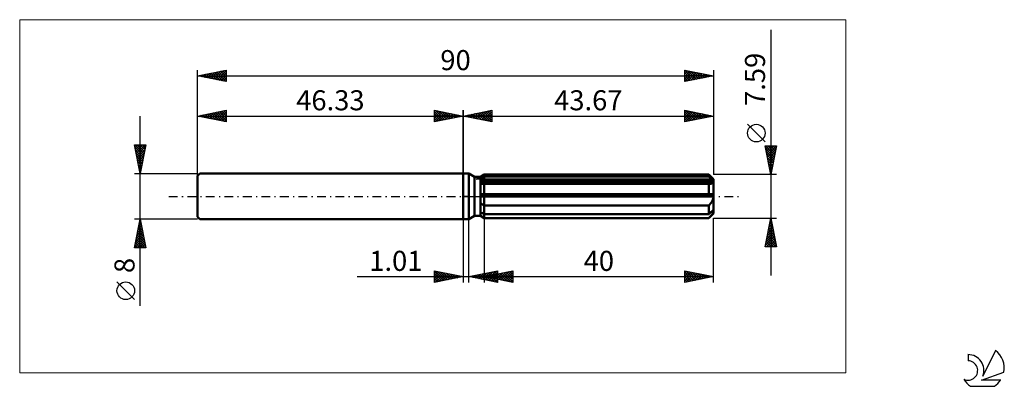
# Model space of a CAD drawing. Units: millimetres. Extents: x -77 to 94, y -33 to 31.
import ezdxf
from ezdxf.enums import TextEntityAlignment as Align

# ---------------------------------------------------------------- set-up
doc = ezdxf.new("R2010")
doc.units = ezdxf.units.MM
doc.header["$LTSCALE"] = 3.8
doc.linetypes.add('LONGDASH_DASH', pattern=[0.85, 0.4, -0.2, 0.05, -0.2])
for name, color, linetype in [('1', 4, 'CONTINUOUS'), ('2', 7, 'CONTINUOUS'), ('4', 2, 'LONGDASH_DASH'), ('CUT', 1, 'CONTINUOUS'), ('INFTOTAL', 9, 'CONTINUOUS'), ('NOCUT', 7, 'CONTINUOUS'), ('SK1', 4, 'CONTINUOUS'), ('SK2', 7, 'CONTINUOUS'), ('SK4', 2, 'LONGDASH_DASH'), ('SK6', 5, 'CONTINUOUS')]:
    doc.layers.add(name, color=color, linetype=linetype)
doc.styles.get("Standard").update_dxf_attribs({"font": 'Monospac821 BT'})

msp = doc.modelspace()

# ---------------------------------------------------------------- linework, layer by layer
at = {"layer": '1', "color": 4, "linetype": 'CONTINUOUS', "lineweight": 50}
for p, q in [((0, 4), (1, 4)), ((0, -4), (0, 4)), ((2.01, 3.42), (1, 4)), ((1, -4), (1, 4)), ((3.01, 3.42), (3.67, 3.79)), ((3.01, 3.42), (3.67, 3.79)), ((3.57, 3.41), (3.67, 3.46)), ((3.57, 3.41), (3.67, 3.46)), ((3.67, 3.79), (42.87, 3.79)), ((3.67, 3.46), (3.67, 3.79)), ((3.67, 3.46), (3.67, 3.79)), ((3.67, 3.46), (42.87, 3.46)), ((3.67, 2.78), (3.67, 3.46)), ((43.67, 3), (42.87, 3.79)), ((42.87, 3.46), (42.87, 3.79)), ((42.99, 3.35), (42.87, 3.46)), ((2.01, 3.42), (3.01, 3.42)), ((2.01, -3.42), (2.01, 3.42)), ((3.01, -3.42), (3.01, 3.42)), ((3.01, 3.13), (3.1, 3.17)), ((3.01, 3.13), (3.1, 3.17)), ((3.01, 2.78), (43.65, 2.78)), ((3.01, 2.59), (43.67, 2.59)), ((3.1, 2.21), (3.01, 2.22)), ((3.1, 2.21), (3.01, 2.22)), ((3.1, 3.17), (3.19, 3.22)), ((3.1, 3.17), (3.19, 3.22)), ((3.18, 2.2), (3.1, 2.21)), ((3.18, 2.2), (3.1, 2.21)), ((3.27, 2.19), (3.18, 2.2)), ((3.27, 2.19), (3.18, 2.2)), ((3.19, 3.22), (3.29, 3.27)), ((3.19, 3.22), (3.29, 3.27)), ((3.36, 2.19), (3.27, 2.19)), ((3.36, 2.19), (3.27, 2.19)), ((3.29, 3.27), (3.38, 3.31)), ((3.29, 3.27), (3.38, 3.31)), ((3.46, 2.19), (3.36, 2.19)), ((3.46, 2.19), (3.36, 2.19)), ((3.38, 3.31), (3.47, 3.36)), ((3.38, 3.31), (3.47, 3.36)), ((3.55, 2.19), (3.46, 2.19)), ((3.55, 2.19), (3.46, 2.19)), ((3.47, 3.36), (3.57, 3.41)), ((3.47, 3.36), (3.57, 3.41)), ((3.55, 2.19), (3.57, 2.19)), ((3.55, 2.19), (3.57, 2.19)), ((3.57, 2.19), (3.59, 2.19)), ((3.57, 2.19), (3.59, 2.19)), ((3.59, 2.19), (3.61, 2.19)), ((3.59, 2.19), (3.61, 2.19)), ((3.61, 2.19), (3.63, 2.19)), ((3.61, 2.19), (3.63, 2.19)), ((3.63, 2.19), (3.65, 2.19)), ((3.63, 2.19), (3.65, 2.19)), ((3.65, 2.19), (3.67, 2.19)), ((3.65, 2.19), (3.67, 2.19)), ((3.67, 2.59), (3.67, 2.78)), ((3.67, 2.19), (3.67, 2.59)), ((3.67, 2.19), (42.87, 2.19)), ((3.67, 0.38), (3.67, 2.19)), ((3.67, 0.38), (3.67, 2.19)), ((42.88, 2.19), (42.87, 2.19)), ((42.87, 0.38), (42.87, 2.19)), ((42.89, 2.19), (42.88, 2.19)), ((42.9, 2.19), (42.89, 2.19)), ((42.92, 2.19), (42.9, 2.19)), ((42.93, 2.19), (42.92, 2.19)), ((42.94, 2.19), (42.93, 2.19)), ((42.94, 2.19), (43.02, 2.19)), ((43.11, 3.25), (42.99, 3.35)), ((43.02, 2.19), (43.1, 2.19)), ((43.1, 2.19), (43.17, 2.2)), ((43.22, 3.15), (43.11, 3.25)), ((43.17, 2.2), (43.24, 2.21)), ((43.34, 3.05), (43.22, 3.15)), ((43.24, 2.21), (43.31, 2.23)), ((43.31, 2.23), (43.37, 2.25)), ((43.44, 2.96), (43.34, 3.05)), ((43.37, 2.25), (43.44, 2.27)), ((43.55, 2.87), (43.44, 2.96)), ((43.44, 2.27), (43.49, 2.3)), ((43.49, 2.3), (43.55, 2.34)), ((43.65, 2.78), (43.55, 2.87)), ((43.55, 2.34), (43.59, 2.38)), ((43.59, 2.38), (43.62, 2.43)), ((43.62, 2.43), (43.65, 2.48)), ((43.65, 2.76), (43.65, 2.78)), ((43.66, 2.73), (43.65, 2.76)), ((43.65, 2.48), (43.66, 2.53)), ((43.66, 2.7), (43.66, 2.73)), ((43.67, 2.68), (43.66, 2.7)), ((43.66, 2.53), (43.67, 2.59)), ((43.67, -3), (43.67, 3)), ((43.67, 2.65), (43.67, 2.68)), ((43.67, 2.62), (43.67, 2.65)), ((43.67, 2.59), (43.67, 2.62)), ((3.01, 0.38), (43.65, 0.38)), ((3.01, 0), (43.67, 0)), ((3.67, 0), (3.67, 0.38)), ((3.67, -1.59), (3.67, 0)), ((43.65, 0.33), (43.65, 0.38)), ((43.66, 0.27), (43.65, 0.33)), ((43.66, 0.22), (43.66, 0.27)), ((43.67, 0.16), (43.66, 0.22)), ((43.67, 0.11), (43.67, 0.16)), ((43.67, 0.05), (43.67, 0.11)), ((43.67, 0), (43.67, 0.05)), ((3.1, -1.21), (3.01, -1.14)), ((3.1, -1.21), (3.01, -1.14)), ((3.19, -1.28), (3.1, -1.21)), ((3.19, -1.28), (3.1, -1.21)), ((3.28, -1.35), (3.19, -1.28)), ((3.28, -1.35), (3.19, -1.28)), ((3.38, -1.41), (3.28, -1.35)), ((3.38, -1.41), (3.28, -1.35)), ((3.47, -1.47), (3.38, -1.41)), ((3.47, -1.47), (3.38, -1.41)), ((3.57, -1.53), (3.47, -1.47)), ((3.57, -1.53), (3.47, -1.47)), ((3.67, -1.59), (3.57, -1.53)), ((3.67, -1.59), (3.57, -1.53)), ((3.67, -1.59), (42.87, -1.59)), ((3.67, -3.08), (3.67, -1.59)), ((3.67, -3.08), (3.67, -1.59)), ((42.87, -1.59), (42.95, -1.51)), ((42.87, -3.08), (42.87, -1.59)), ((42.95, -1.51), (43.03, -1.42)), ((43.03, -1.42), (43.11, -1.33)), ((43.11, -1.33), (43.18, -1.24)), ((43.18, -1.24), (43.25, -1.14)), ((43.25, -1.14), (43.32, -1.05)), ((43.32, -1.05), (43.38, -0.95)), ((43.38, -0.95), (43.44, -0.84)), ((43.44, -0.84), (43.5, -0.73)), ((43.5, -0.73), (43.55, -0.61)), ((43.55, -0.61), (43.59, -0.49)), ((43.59, -0.49), (43.63, -0.37)), ((43.63, -0.37), (43.65, -0.25)), ((43.65, -0.25), (43.67, -0.12)), ((43.67, -0.12), (43.67, 0)), ((1, -4), (2.01, -3.42)), ((2.01, -3.42), (3.01, -3.42)), ((3.1, -2.79), (3.01, -2.75)), ((3.1, -2.79), (3.01, -2.75)), ((3.1, -3.42), (3.01, -3.36)), ((3.1, -3.42), (3.01, -3.36)), ((3.67, -3.79), (3.01, -3.42)), ((3.67, -3.79), (3.01, -3.42)), ((3.19, -2.84), (3.1, -2.79)), ((3.19, -2.84), (3.1, -2.79)), ((3.19, -3.48), (3.1, -3.42)), ((3.19, -3.48), (3.1, -3.42)), ((3.29, -2.89), (3.19, -2.84)), ((3.29, -2.89), (3.19, -2.84)), ((3.38, -2.93), (3.29, -2.89)), ((3.38, -2.93), (3.29, -2.89)), ((3.47, -2.98), (3.38, -2.93)), ((3.47, -2.98), (3.38, -2.93)), ((3.57, -3.03), (3.47, -2.98)), ((3.57, -3.03), (3.47, -2.98)), ((3.67, -3.08), (3.57, -3.03)), ((3.67, -3.08), (3.57, -3.03)), ((3.67, -3.08), (42.87, -3.08)), ((3.67, -3.78), (3.67, -3.08)), ((42.87, -3.08), (42.99, -2.97)), ((42.87, -3.79), (43.67, -3)), ((42.99, -2.97), (43.11, -2.87)), ((43.11, -2.87), (43.22, -2.77)), ((43.18, -3.44), (43.25, -3.36)), ((43.22, -2.77), (43.34, -2.68)), ((43.25, -3.36), (43.32, -3.28)), ((43.32, -3.28), (43.38, -3.2)), ((43.34, -2.68), (43.44, -2.58)), ((43.38, -3.2), (43.44, -3.11)), ((43.44, -2.58), (43.55, -2.49)), ((43.44, -3.11), (43.5, -3.03)), ((43.5, -3.03), (43.55, -2.95)), ((43.55, -2.49), (43.65, -2.4)), ((43.55, -2.95), (43.59, -2.87)), ((43.59, -2.87), (43.63, -2.8)), ((43.63, -2.8), (43.65, -2.72)), ((43.65, -2.43), (43.65, -2.4)), ((43.66, -2.46), (43.65, -2.43)), ((43.65, -2.72), (43.67, -2.66)), ((43.66, -2.49), (43.66, -2.46)), ((43.67, -2.51), (43.66, -2.49)), ((43.67, -2.54), (43.67, -2.51)), ((43.67, -2.57), (43.67, -2.54)), ((43.67, -2.59), (43.67, -2.57)), ((43.67, -2.66), (43.67, -2.59)), ((0, -4), (1, -4)), ((3.28, -3.54), (3.19, -3.48)), ((3.28, -3.54), (3.19, -3.48)), ((3.38, -3.6), (3.28, -3.54)), ((3.38, -3.6), (3.28, -3.54)), ((3.47, -3.66), (3.38, -3.6)), ((3.47, -3.66), (3.38, -3.6)), ((3.57, -3.72), (3.47, -3.66)), ((3.57, -3.72), (3.47, -3.66)), ((3.67, -3.78), (3.57, -3.72)), ((3.67, -3.78), (3.57, -3.72)), ((3.67, -3.78), (42.87, -3.78)), ((3.67, -3.79), (3.67, -3.78)), ((3.67, -3.79), (3.67, -3.78)), ((3.67, -3.79), (42.87, -3.79)), ((42.87, -3.78), (42.95, -3.69)), ((42.87, -3.79), (42.87, -3.78)), ((42.95, -3.69), (43.03, -3.61)), ((43.03, -3.61), (43.11, -3.52)), ((43.11, -3.52), (43.18, -3.44))]:
    msp.add_line(p, q, dxfattribs=at)
at = {"layer": '2', "color": 7, "linetype": 'CONTINUOUS', "lineweight": 25}
for p, q in [((53.67, 29.01), (53.67, -13.8)), ((0, 0), (0, 15)), ((0, 14), (5, 15)), ((0, 14), (43.67, 14)), ((5, 13), (0, 14)), ((0, 14), (0, 14)), ((0.35, 13.93), (0.53, 14.11)), ((0.35, 14.07), (0.53, 13.89)), ((0.71, 13.86), (1.06, 14.21)), ((0.71, 14.14), (1.06, 13.79)), ((1.06, 13.79), (1.59, 14.32)), ((1.06, 14.21), (1.59, 13.68)), ((1.41, 13.72), (2.12, 14.42)), ((1.41, 14.28), (2.12, 13.58)), ((1.77, 13.65), (2.65, 14.53)), ((1.77, 14.35), (2.65, 13.47)), ((2.12, 13.58), (3.18, 14.64)), ((2.12, 14.42), (3.18, 13.36)), ((2.47, 13.51), (3.71, 14.74)), ((2.48, 14.5), (3.71, 13.26)), ((2.83, 13.43), (4.24, 14.85)), ((2.83, 14.57), (4.24, 13.15)), ((3.18, 13.36), (4.77, 14.95)), ((3.18, 14.64), (4.77, 13.05)), ((3.53, 13.29), (5, 14.76)), ((3.54, 14.71), (5, 13.24)), ((3.89, 14.78), (5, 13.67)), ((3.89, 13.22), (5, 14.33)), ((4.24, 14.85), (5, 14.09)), ((4.24, 13.15), (5, 13.91)), ((4.6, 14.92), (5, 14.52)), ((4.95, 14.99), (5, 14.94)), ((5, 15), (5, 13)), ((38.67, 13), (38.67, 15)), ((38.67, 15), (43.67, 14)), ((38.67, 14.98), (38.68, 15)), ((38.67, 14.56), (39.04, 14.93)), ((38.67, 14.14), (39.39, 14.86)), ((38.67, 13.71), (39.74, 14.79)), ((38.67, 14.79), (40.16, 13.3)), ((38.67, 13.29), (40.1, 14.71)), ((38.67, 14.36), (39.81, 13.23)), ((43.67, 14), (38.67, 13)), ((38.67, 13.94), (39.45, 13.16)), ((38.84, 13.03), (40.45, 14.64)), ((38.93, 14.95), (40.51, 13.37)), ((39.37, 13.14), (40.8, 14.57)), ((39.46, 14.84), (40.87, 13.44)), ((39.9, 13.25), (41.16, 14.5)), ((40, 14.73), (41.22, 13.51)), ((40.43, 13.35), (41.51, 14.43)), ((40.53, 14.63), (41.57, 13.58)), ((40.96, 13.46), (41.86, 14.36)), ((41.06, 14.52), (41.93, 13.65)), ((41.49, 13.56), (42.22, 14.29)), ((41.59, 14.42), (42.28, 13.72)), ((42.02, 13.67), (42.57, 14.22)), ((42.12, 14.31), (42.63, 13.79)), ((42.55, 13.78), (42.93, 14.15)), ((42.65, 14.2), (42.99, 13.86)), ((43.08, 13.88), (43.28, 14.08)), ((43.18, 14.1), (43.34, 13.93)), ((43.61, 13.99), (43.63, 14.01)), ((43.67, 15), (43.67, 3.79)), ((4.6, 13.08), (5, 13.49)), ((4.95, 13.01), (5, 13.06)), ((38.67, 13.51), (39.1, 13.09)), ((38.67, 13.09), (38.75, 13.02)), ((52.67, 9.5), (49.61, 12.56)), ((53.67, 3.79), (52.67, 8.79)), ((52.67, 8.79), (54.67, 8.79)), ((52.72, 8.56), (52.95, 8.79)), ((52.72, 8.79), (54.35, 7.17)), ((52.79, 8.21), (53.37, 8.79)), ((52.86, 7.85), (53.8, 8.79)), ((52.93, 7.5), (54.22, 8.79)), ((53, 7.15), (54.65, 8.79)), ((53.15, 8.79), (54.42, 7.53)), ((53.57, 8.79), (54.49, 7.88)), ((54.67, 8.79), (53.67, 3.79)), ((54, 8.79), (54.56, 8.23)), ((54.42, 8.79), (54.63, 8.59)), ((52.76, 8.33), (54.27, 6.82)), ((52.87, 7.8), (54.2, 6.47)), ((52.97, 7.27), (54.13, 6.11)), ((53.07, 6.79), (54.57, 8.29)), ((53.14, 6.44), (54.46, 7.76)), ((53.21, 6.09), (54.36, 7.23)), ((53.08, 6.74), (54.06, 5.76)), ((53.19, 6.21), (53.99, 5.4)), ((53.28, 5.73), (54.25, 6.7)), ((53.29, 5.68), (53.92, 5.05)), ((53.35, 5.38), (54.15, 6.17)), ((53.42, 5.03), (54.04, 5.64)), ((54.67, 3.79), (43.67, 3.79)), ((53.4, 5.15), (53.85, 4.7)), ((53.49, 4.67), (53.93, 5.11)), ((53.51, 4.62), (53.78, 4.34)), ((53.57, 4.32), (53.83, 4.58)), ((53.61, 4.09), (53.71, 3.99)), ((53.64, 3.97), (53.72, 4.05)), ((0, -4), (0, -15)), ((1.01, -15), (1.01, -4)), ((3.67, -3.79), (3.67, -15)), ((43.67, -3.79), (54.67, -3.79)), ((43.67, -15), (43.67, -3.79)), ((52.67, -8.8), (53.67, -3.79)), ((53.35, -5.37), (53.88, -4.85)), ((53.42, -5.05), (54.05, -5.68)), ((53.46, -4.84), (53.81, -4.49)), ((53.49, -4.7), (53.94, -5.15)), ((53.56, -4.35), (53.84, -4.62)), ((53.57, -4.31), (53.74, -4.14)), ((53.63, -3.99), (53.73, -4.09)), ((53.67, -3.79), (54.67, -8.8)), ((52.82, -8.03), (54.23, -6.62)), ((52.93, -7.5), (54.16, -6.26)), ((53.04, -6.96), (54.09, -5.91)), ((53.06, -6.82), (54.58, -8.33)), ((53.14, -6.43), (54.02, -5.55)), ((53.14, -6.47), (54.47, -7.8)), ((53.21, -6.11), (54.37, -7.27)), ((53.25, -5.9), (53.95, -5.2)), ((53.28, -5.76), (54.26, -6.74)), ((53.35, -5.41), (54.15, -6.21)), ((52.71, -8.59), (52.92, -8.8)), ((52.72, -8.56), (54.3, -6.97)), ((52.78, -8.23), (53.34, -8.8)), ((52.85, -7.88), (53.77, -8.8)), ((52.9, -8.8), (54.38, -7.32)), ((52.92, -7.53), (54.19, -8.8)), ((52.99, -7.17), (54.62, -8.8)), ((53.33, -8.8), (54.45, -7.68)), ((53.75, -8.8), (54.52, -8.03)), ((54.18, -8.8), (54.59, -8.38)), ((54.67, -8.8), (52.67, -8.8)), ((54.6, -8.8), (54.66, -8.74)), ((-5, -15), (-5, -13)), ((-5, -13), (0, -14)), ((-5, -13.04), (-4.96, -13.01)), ((-5, -13.04), (-3.37, -14.67)), ((-5, -13.47), (-4.61, -13.08)), ((-5, -13.89), (-4.26, -13.15)), ((-5, -14.32), (-3.9, -13.22)), ((-5, -14.74), (-3.55, -13.29)), ((-5, -13.47), (-3.72, -14.74)), ((-4.79, -14.96), (-3.2, -13.36)), ((-4.52, -13.1), (-3.02, -14.6)), ((-4.26, -14.85), (-2.84, -13.43)), ((-3.99, -13.2), (-2.66, -14.53)), ((-3.73, -14.75), (-2.49, -13.5)), ((-3.46, -13.31), (-2.31, -14.46)), ((-3.2, -14.64), (-2.14, -13.57)), ((-2.93, -13.41), (-1.95, -14.39)), ((-2.67, -14.53), (-1.78, -13.64)), ((-2.4, -13.52), (-1.6, -14.32)), ((-2.14, -14.43), (-1.43, -13.71)), ((-1.87, -13.63), (-1.25, -14.25)), ((-1.34, -13.73), (-0.89, -14.18)), ((1.01, -14), (6.01, -13)), ((2.04, -14.21), (2.55, -13.69)), ((2.39, -14.28), (3.08, -13.59)), ((2.57, -13.69), (3.35, -14.47)), ((2.75, -14.35), (3.61, -13.48)), ((2.93, -13.62), (3.89, -14.58)), ((3.1, -14.42), (4.14, -13.37)), ((3.28, -13.55), (4.42, -14.68)), ((3.45, -14.49), (4.67, -13.27)), ((3.63, -13.48), (4.95, -14.79)), ((3.67, -14), (8.67, -13)), ((3.81, -14.56), (5.2, -13.16)), ((3.99, -13.4), (5.48, -14.89)), ((4.16, -14.63), (5.74, -13.05)), ((4.34, -13.33), (6.01, -15)), ((4.51, -14.7), (6.01, -13.2)), ((4.69, -13.26), (6.01, -14.58)), ((4.79, -14.22), (5.36, -13.66)), ((4.87, -14.77), (6.01, -13.63)), ((4.98, -13.74), (5.63, -14.39)), ((5.05, -13.19), (6.01, -14.15)), ((5.15, -14.3), (5.89, -13.56)), ((5.33, -13.67), (6.16, -14.5)), ((5.4, -13.12), (6.01, -13.73)), ((5.5, -14.37), (6.42, -13.45)), ((5.68, -13.6), (6.69, -14.6)), ((5.76, -13.05), (6.01, -13.31)), ((5.85, -14.44), (6.95, -13.34)), ((6.01, -13), (6.01, -15)), ((6.04, -13.53), (7.22, -14.71)), ((6.21, -14.51), (7.48, -13.24)), ((6.39, -13.46), (7.75, -14.82)), ((6.56, -14.58), (8.01, -13.13)), ((6.74, -13.39), (8.28, -14.92)), ((6.92, -14.65), (8.54, -13.03)), ((7.1, -13.31), (8.67, -14.89)), ((7.27, -14.72), (8.67, -13.32)), ((7.45, -13.24), (8.67, -14.46)), ((7.8, -13.17), (8.67, -14.04)), ((8.16, -13.1), (8.67, -13.62)), ((8.51, -13.03), (8.67, -13.19)), ((8.67, -13), (8.67, -15)), ((38.67, -15), (38.67, -13)), ((38.67, -13), (43.67, -14)), ((38.67, -13.01), (38.68, -13)), ((38.67, -13.44), (39.03, -13.07)), ((38.67, -13.86), (39.39, -13.14)), ((38.67, -14.29), (39.74, -13.21)), ((38.67, -13.21), (40.16, -14.7)), ((38.67, -14.71), (40.1, -13.29)), ((38.67, -13.64), (39.8, -14.77)), ((38.84, -14.97), (40.45, -13.36)), ((38.93, -13.05), (40.51, -14.63)), ((39.37, -14.86), (40.8, -13.43)), ((39.46, -13.16), (40.87, -14.56)), ((39.9, -14.75), (41.16, -13.5)), ((39.99, -13.26), (41.22, -14.49)), ((40.43, -14.65), (41.51, -13.57)), ((40.52, -13.37), (41.57, -14.42)), ((40.96, -14.54), (41.86, -13.64)), ((41.05, -13.48), (41.93, -14.35)), ((41.49, -14.44), (42.22, -13.71)), ((41.58, -13.58), (42.28, -14.28)), ((42.11, -13.69), (42.63, -14.21)), ((-18.48, -14), (11.01, -14)), ((-5, -13.89), (-4.08, -14.82)), ((0, -14), (-5, -15)), ((-5, -14.32), (-4.43, -14.89)), ((-5, -14.74), (-4.78, -14.96)), ((-1.61, -14.32), (-1.08, -13.78)), ((-1.08, -14.22), (-0.72, -13.86)), ((-0.81, -13.84), (-0.54, -14.11)), ((-0.55, -14.11), (-0.37, -13.93)), ((-0.28, -13.94), (-0.19, -14.04)), ((-0.02, -14), (-0.01, -14)), ((6.01, -15), (1.01, -14)), ((1.16, -13.97), (1.23, -14.04)), ((1.33, -14.06), (1.49, -13.9)), ((1.51, -13.9), (1.76, -14.15)), ((1.69, -14.14), (2.02, -13.8)), ((1.87, -13.83), (2.29, -14.26)), ((2.22, -13.76), (2.82, -14.36)), ((3.67, -14), (43.67, -14)), ((8.67, -15), (3.67, -14)), ((3.73, -14.01), (3.77, -13.98)), ((3.91, -13.95), (4.04, -14.07)), ((4.09, -14.08), (4.3, -13.87)), ((4.27, -13.88), (4.57, -14.18)), ((4.44, -14.15), (4.83, -13.77)), ((4.62, -13.81), (5.1, -14.29)), ((5.22, -14.84), (6.01, -14.05)), ((5.57, -14.91), (6.01, -14.48)), ((5.93, -14.98), (6.01, -14.9)), ((7.62, -14.79), (8.67, -13.74)), ((7.98, -14.86), (8.67, -14.17)), ((8.33, -14.93), (8.67, -14.59)), ((43.67, -14), (38.67, -15)), ((38.67, -14.06), (39.45, -14.84)), ((38.67, -14.49), (39.1, -14.91)), ((38.67, -14.91), (38.74, -14.99)), ((42.02, -14.33), (42.57, -13.78)), ((42.55, -14.22), (42.92, -13.85)), ((42.64, -13.8), (42.99, -14.14)), ((43.08, -14.12), (43.28, -13.92)), ((43.18, -13.9), (43.34, -14.07)), ((43.61, -14.01), (43.63, -13.99))]:
    msp.add_line(p, q, dxfattribs=at)
msp.add_circle((51.14, 11.03), 1.53, dxfattribs=at)
at = {"layer": '4', "color": 2, "linetype": 'LONGDASH_DASH', "lineweight": 25}
msp.add_line((0, 0), (43.67, 0), dxfattribs=at)
at = {"layer": 'CUT', "color": 1, "linetype": 'CONTINUOUS', "lineweight": 25}
for p, q in [((2.28, 3), (3.67, 3.79)), ((3.67, 3.79), (42.87, 3.79)), ((42.87, 3.79), (43.67, 3)), ((43.67, 3), (2.28, 3))]:
    msp.add_line(p, q, dxfattribs=at)
at = {"layer": 'INFTOTAL', "color": 9, "linetype": 'CONTINUOUS', "lineweight": 18}
for p, q in [((66.74, 30.8), (-77.36, 30.8)), ((-77.36, 30.8), (-77.36, -30.8)), ((66.74, -30.8), (66.74, 30.8)), ((-77.36, -30.8), (66.74, -30.8))]:
    msp.add_line(p, q, dxfattribs=at)
at = {"layer": 'NOCUT', "color": 7, "linetype": 'CONTINUOUS', "lineweight": 25}
for p, q in [((0, 0), (0, 4)), ((0, 4), (1, 4)), ((2.01, 3.42), (1, 4)), ((3.67, 3.79), (3.01, 3.42)), ((3.67, 3), (3.67, 3.79)), ((3.01, 3.42), (2.01, 3.42)), ((43.67, 3), (3.67, 3)), ((43.67, 0), (43.67, 3)), ((1, 0), (0, 0)), ((1, 0), (43.67, 0))]:
    msp.add_line(p, q, dxfattribs=at)
at = {"layer": 'SK1', "color": 4, "linetype": 'CONTINUOUS', "lineweight": 50}
for p, q in [((-45.93, 4), (-46.33, 3.6)), ((-46.33, 3.6), (-46.33, -3.6)), ((0, 4), (-45.93, 4)), ((-46.33, -3.6), (-45.93, -4)), ((-45.93, -4), (0, -4))]:
    msp.add_line(p, q, dxfattribs=at)
at = {"layer": 'SK2', "color": 7, "linetype": 'CONTINUOUS', "lineweight": 25}
for p, q in [((-46.33, 0), (-46.33, 22)), ((-46.33, 21), (-41.33, 22)), ((-46.33, 21), (43.67, 21)), ((-41.33, 20), (-46.33, 21)), ((-46.21, 21.02), (-46.15, 20.96)), ((-46.08, 20.95), (-45.96, 21.07)), ((-45.86, 21.09), (-45.62, 20.86)), ((-45.73, 20.88), (-45.43, 21.18)), ((-45.5, 21.17), (-45.09, 20.75)), ((-45.38, 20.81), (-44.9, 21.29)), ((-45.15, 21.24), (-44.56, 20.65)), ((-45.02, 20.74), (-44.37, 21.39)), ((-44.8, 21.31), (-44.03, 20.54)), ((-44.67, 20.67), (-43.84, 21.5)), ((-44.44, 21.38), (-43.5, 20.43)), ((-44.32, 20.6), (-43.31, 21.6)), ((-44.09, 21.45), (-42.97, 20.33)), ((-43.96, 20.53), (-42.78, 21.71)), ((-43.74, 21.52), (-42.44, 20.22)), ((-43.61, 20.46), (-42.25, 21.82)), ((-43.38, 21.59), (-41.91, 20.12)), ((-43.25, 20.38), (-41.72, 21.92)), ((-43.03, 21.66), (-41.38, 20.01)), ((-42.9, 20.31), (-41.33, 21.89)), ((-42.68, 21.73), (-41.33, 20.39)), ((-42.55, 20.24), (-41.33, 21.46)), ((-42.32, 21.8), (-41.33, 20.81)), ((-42.19, 20.17), (-41.33, 21.04)), ((-41.97, 21.87), (-41.33, 21.23)), ((-41.61, 21.94), (-41.33, 21.66)), ((-41.33, 22), (-41.33, 20)), ((38.67, 20), (38.67, 22)), ((38.67, 22), (43.67, 21)), ((38.67, 22), (40.34, 20.33)), ((38.67, 21.77), (38.86, 21.96)), ((38.67, 21.35), (39.21, 21.89)), ((38.67, 20.92), (39.57, 21.82)), ((38.67, 20.5), (39.92, 21.75)), ((38.67, 20.08), (40.27, 21.68)), ((38.67, 21.58), (39.98, 20.26)), ((38.67, 21.15), (39.63, 20.19)), ((43.67, 21), (38.67, 20)), ((38.67, 20.73), (39.28, 20.12)), ((39.11, 20.09), (40.63, 21.61)), ((39.2, 21.89), (40.69, 20.4)), ((39.64, 20.19), (40.98, 21.54)), ((39.73, 21.79), (41.04, 20.47)), ((40.17, 20.3), (41.33, 21.47)), ((40.26, 21.68), (41.4, 20.55)), ((40.7, 20.41), (41.69, 21.4)), ((40.79, 21.58), (41.75, 20.62)), ((41.23, 20.51), (42.04, 21.33)), ((41.32, 21.47), (42.1, 20.69)), ((41.76, 20.62), (42.4, 21.25)), ((41.85, 21.36), (42.46, 20.76)), ((42.29, 20.72), (42.75, 21.18)), ((42.38, 21.26), (42.81, 20.83)), ((42.82, 20.83), (43.1, 21.11)), ((42.91, 21.15), (43.16, 20.9)), ((43.35, 20.94), (43.46, 21.04)), ((43.44, 21.05), (43.52, 20.97)), ((43.67, 22), (43.67, 3.79)), ((-41.84, 20.1), (-41.33, 20.61)), ((-41.49, 20.03), (-41.33, 20.19)), ((38.67, 20.3), (38.92, 20.05)), ((-56.33, -19.11), (-56.33, 14)), ((-46.33, 4), (-46.33, 15)), ((-46.33, 14), (-41.33, 15)), ((-46.33, 14), (0, 14)), ((-41.33, 13), (-46.33, 14)), ((-46.26, 13.99), (-46.22, 14.02)), ((-46.03, 14.06), (-45.89, 13.91)), ((-45.91, 13.92), (-45.69, 14.13)), ((-45.68, 14.13), (-45.36, 13.81)), ((-45.55, 13.84), (-45.16, 14.23)), ((-45.33, 14.2), (-44.83, 13.7)), ((-45.2, 13.77), (-44.63, 14.34)), ((-44.97, 14.27), (-44.3, 13.59)), ((-44.85, 13.7), (-44.1, 14.45)), ((-44.62, 14.34), (-43.76, 13.49)), ((-44.49, 13.63), (-43.57, 14.55)), ((-44.27, 14.41), (-43.23, 13.38)), ((-44.14, 13.56), (-43.04, 14.66)), ((-43.91, 14.48), (-42.7, 13.27)), ((-43.78, 13.49), (-42.51, 14.76)), ((-43.56, 14.55), (-42.17, 13.17)), ((-43.43, 13.42), (-41.98, 14.87)), ((-43.21, 14.62), (-41.64, 13.06)), ((-43.08, 13.35), (-41.45, 14.98)), ((-42.85, 14.7), (-41.33, 13.17)), ((-42.72, 13.28), (-41.33, 14.67)), ((-42.5, 14.77), (-41.33, 13.6)), ((-42.37, 13.21), (-41.33, 14.25)), ((-42.14, 14.84), (-41.33, 14.02)), ((-42.02, 13.14), (-41.33, 13.82)), ((-41.79, 14.91), (-41.33, 14.45)), ((-41.44, 14.98), (-41.33, 14.87)), ((-41.33, 15), (-41.33, 13)), ((-5, 13), (-5, 15)), ((-5, 15), (0, 14)), ((-5, 14.94), (-4.95, 14.99)), ((-5, 14.52), (-4.6, 14.92)), ((-5, 14.09), (-4.24, 14.85)), ((-5, 13.67), (-3.89, 14.78)), ((-5, 14.76), (-3.53, 13.29)), ((-5, 13.24), (-3.54, 14.71)), ((-5, 14.33), (-3.89, 13.22)), ((0, 14), (-5, 13)), ((-5, 13.91), (-4.24, 13.15)), ((-4.77, 14.95), (-3.18, 13.36)), ((-4.77, 13.05), (-3.18, 14.64)), ((-4.24, 14.85), (-2.83, 13.43)), ((-4.24, 13.15), (-2.83, 14.57)), ((-3.71, 14.74), (-2.47, 13.51)), ((-3.71, 13.26), (-2.48, 14.5)), ((-3.18, 14.64), (-2.12, 13.58)), ((-3.18, 13.36), (-2.12, 14.42)), ((-2.65, 14.53), (-1.77, 13.65)), ((-2.65, 13.47), (-1.77, 14.35)), ((-2.12, 14.42), (-1.41, 13.72)), ((-2.12, 13.58), (-1.41, 14.28)), ((-1.59, 14.32), (-1.06, 13.79)), ((-1.59, 13.68), (-1.06, 14.21)), ((-1.06, 14.21), (-0.71, 13.86)), ((-1.06, 13.79), (-0.71, 14.14)), ((-0.53, 14.11), (-0.35, 13.93)), ((-0.53, 13.89), (-0.35, 14.07)), ((0, 15), (0, 4)), ((0, 14), (0, 14)), ((-41.66, 13.07), (-41.33, 13.4)), ((-5, 13.49), (-4.6, 13.08)), ((-5, 13.06), (-4.95, 13.01)), ((-56.33, 4), (-57.33, 9)), ((-57.33, 9), (-55.33, 9)), ((-57.31, 8.88), (-57.19, 9)), ((-57.25, 8.61), (-55.72, 7.07)), ((-57.24, 8.53), (-56.76, 9)), ((-57.22, 9), (-55.64, 7.43)), ((-57.16, 8.17), (-56.34, 9)), ((-57.09, 7.82), (-55.91, 9)), ((-57.02, 7.47), (-55.49, 9)), ((-56.95, 7.11), (-55.4, 8.67)), ((-56.79, 9), (-55.57, 7.78)), ((-56.37, 9), (-55.5, 8.14)), ((-55.33, 9), (-56.33, 4)), ((-55.94, 9), (-55.43, 8.49)), ((-55.52, 9), (-55.36, 8.84)), ((-57.15, 8.08), (-55.79, 6.72)), ((-57.04, 7.55), (-55.86, 6.37)), ((-56.93, 7.02), (-55.93, 6.01)), ((-56.88, 6.76), (-55.5, 8.14)), ((-56.81, 6.4), (-55.61, 7.61)), ((-56.74, 6.05), (-55.71, 7.08)), ((-56.83, 6.49), (-56, 5.66)), ((-56.72, 5.96), (-56.07, 5.31)), ((-56.67, 5.7), (-55.82, 6.55)), ((-56.62, 5.43), (-56.14, 4.95)), ((-56.6, 5.34), (-55.93, 6.02)), ((-56.53, 4.99), (-56.03, 5.49)), ((-57.33, 4), (-46.33, 4)), ((-56.51, 4.9), (-56.21, 4.6)), ((-56.46, 4.64), (-56.14, 4.96)), ((-56.4, 4.37), (-56.28, 4.25)), ((-56.39, 4.28), (-56.25, 4.42)), ((-56.33, -4), (-57.33, -4)), ((-57.33, -9), (-56.33, -4)), ((-56.58, -5.24), (-56.16, -4.83)), ((-56.52, -4.97), (-56.04, -5.45)), ((-56.47, -4.71), (-56.24, -4.47)), ((-56.45, -4.61), (-56.15, -4.92)), ((-56.38, -4.26), (-56.25, -4.39)), ((-56.37, -4.18), (-56.31, -4.12)), ((-46.33, -4), (-56.33, -4)), ((-56.33, -4), (-55.33, -9)), ((-57.11, -7.89), (-55.81, -6.6)), ((-57, -7.36), (-55.88, -6.24)), ((-56.9, -6.83), (-55.95, -5.89)), ((-56.88, -6.73), (-55.51, -8.1)), ((-56.81, -6.38), (-55.62, -7.57)), ((-56.79, -6.3), (-56.02, -5.54)), ((-56.74, -6.03), (-55.72, -7.04)), ((-56.68, -5.77), (-56.09, -5.18)), ((-56.66, -5.67), (-55.83, -6.51)), ((-56.59, -5.32), (-55.93, -5.98)), ((-57.32, -8.95), (-55.67, -7.3)), ((-57.23, -8.5), (-56.73, -9)), ((-57.21, -8.42), (-55.74, -6.95)), ((-57.16, -8.15), (-56.31, -9)), ((-57.09, -7.79), (-55.88, -9)), ((-57.02, -7.44), (-55.46, -9)), ((-56.95, -7.09), (-55.4, -8.63)), ((-56.94, -9), (-55.6, -7.66)), ((-56.52, -9), (-55.53, -8.01)), ((-56.09, -9), (-55.46, -8.36)), ((-55.33, -9), (-57.33, -9)), ((-57.3, -8.85), (-57.16, -9)), ((-55.67, -9), (-55.39, -8.72)), ((-57.33, -17.99), (-60.39, -14.93))]:
    msp.add_line(p, q, dxfattribs=at)
msp.add_circle((-58.86, -16.46), 1.53, dxfattribs=at)
at = {"layer": 'SK4', "color": 2, "linetype": 'LONGDASH_DASH', "lineweight": 25}
msp.add_line((-51.33, 0), (48.67, 0), dxfattribs=at)
at = {"layer": 'SK6', "color": 5, "linetype": 'CONTINUOUS', "lineweight": 25}
for p, q in [((92.87, -26.88), (90.68, -31.34)), ((88.08, -27.58), (88.08, -28.69)), ((90.42, -32.04), (94.34, -30.68)), ((93.78, -32.04), (90.42, -32.04)), ((88.54, -33.12), (92.68, -33.12))]:
    msp.add_line(p, q, dxfattribs=at)
for centre, radius, start, end in [((90.61, -29.93), 3.8, 348.7239, 53.4691), ((88.09, -30.37), 1.68, 243.4215, 90.3602), ((88.1, -30.35), 2.76, 338.9379, 90.4446), ((90.61, -29.93), 3.8, 210.5484, 236.978), ((90.61, -29.93), 3.8, 303.022, 326.3732)]:
    msp.add_arc(centre, radius, start, end, dxfattribs=at)

# ---------------------------------------------------------------- texts
at = {"layer": '2', "color": 7, "linetype": 'CONTINUOUS', "lineweight": 25}
msp.add_text('7.59', height=3.5, rotation=90, dxfattribs=at).set_placement((52.67, 20.4), align=Align.CENTER)
for s, p in [('43.67', (21.84, 15)), ('1.01', (-11.74, -13)), ('40', (23.67, -13))]:
    msp.add_text(s, height=3.5, dxfattribs=at).set_placement(p, align=Align.CENTER)
at = {"layer": 'SK2', "color": 7, "linetype": 'CONTINUOUS', "lineweight": 25}
for s, p in [('90', (-1.33, 22)), ('46.33', (-23.16, 15))]:
    msp.add_text(s, height=3.5, dxfattribs=at).set_placement(p, align=Align.CENTER)
msp.add_text('8', height=3.5, rotation=90, dxfattribs=at).set_placement((-57.33, -12.05), align=Align.CENTER)

doc.saveas('drawing.dxf')
